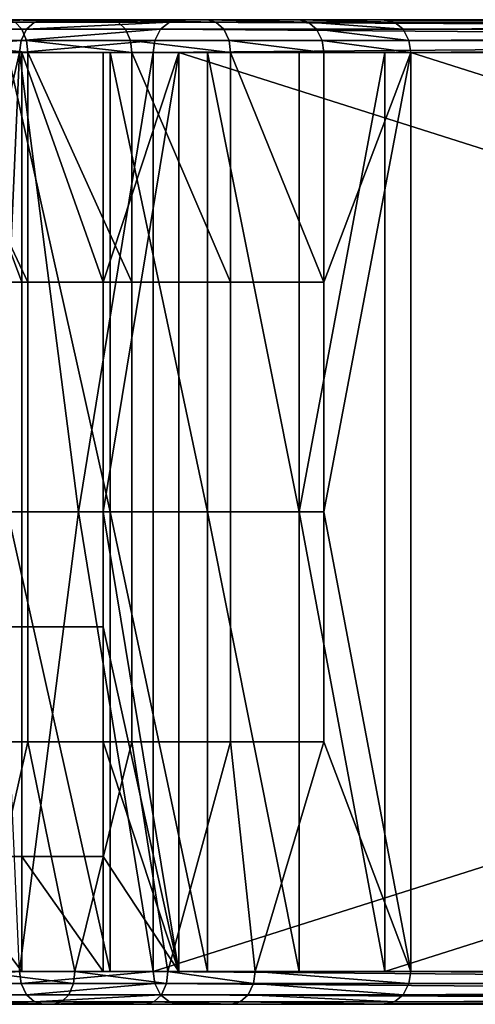
# Model space of a CAD drawing. Units: inches. Extents: x -32.3 to 32.5, y -13.7 to 12.8.
# Drawn here: x -28 to -27.5, y -8.2 to -7 of the extents above; entities that cross this region are included whole.
import ezdxf

# ---------------------------------------------------------------- set-up
doc = ezdxf.new("R2010")
doc.units = ezdxf.units.IN
doc.header["$MEASUREMENT"] = 0
doc.layers.add('SEAT-SEAT', color=5, linetype='Continuous')

msp = doc.modelspace()

# ---------------------------------------------------------------- linework, layer by layer
at = {"layer": 'SEAT-SEAT'}
for points in [[(-27.8006, -6.9882, 26.5402), (-28.1862, -6.9882, 26.466), (-28.3992, -6.9882, 26.624)], [(-27.8006, -6.9882, 26.5402), (-28.3992, -6.9882, 26.624), (-27.9175, -6.9882, 26.6504)], [(-27.9175, -6.9882, 26.6504), (-28.3992, -6.9882, 26.624), (-28.0405, -6.9882, 26.7533)], [(-28.1955, -6.991, 26.4549), (-28.0082, -6.991, 26.2815), (-28.0178, -6.9997, 26.2722), (-28.204, -6.9997, 26.4446)], [(-28.1862, -6.9882, 26.466), (-27.9978, -6.9882, 26.2916), (-28.1955, -6.991, 26.4549)], [(-28.1955, -6.991, 26.4549), (-27.9978, -6.9882, 26.2916), (-28.0082, -6.991, 26.2815)], [(-27.6904, -6.9882, 26.4233), (-27.9978, -6.9882, 26.2916), (-28.1862, -6.9882, 26.466)], [(-27.6904, -6.9882, 26.4233), (-28.1862, -6.9882, 26.466), (-27.8006, -6.9882, 26.5402)], [(-28.0316, -6.991, 26.7646), (-28.1607, -6.991, 26.8603), (-28.1531, -6.9997, 26.8713), (-28.0233, -6.9997, 26.7751)], [(-27.9175, -6.9882, 26.6504), (-28.0405, -6.9882, 26.7533), (-27.9079, -6.991, 26.6612)], [(-27.9079, -6.991, 26.6612), (-28.0405, -6.9882, 26.7533), (-28.0316, -6.991, 26.7646)], [(-27.9079, -6.991, 26.6612), (-28.0316, -6.991, 26.7646), (-28.0233, -6.9997, 26.7751), (-27.8991, -6.9997, 26.6712)], [(-28.0082, -6.991, 26.2815), (-27.8463, -6.991, 26.0964), (-28.0178, -6.9997, 26.2722)], [(-28.0178, -6.9997, 26.2722), (-27.8463, -6.991, 26.0964), (-27.8568, -6.9997, 26.0881)], [(-27.9978, -6.9882, 26.2916), (-27.8349, -6.9882, 26.1054), (-28.0082, -6.991, 26.2815)], [(-28.0082, -6.991, 26.2815), (-27.8349, -6.9882, 26.1054), (-27.8463, -6.991, 26.0964)], [(-27.5875, -6.9882, 26.3003), (-27.8349, -6.9882, 26.1054), (-27.9978, -6.9882, 26.2916)], [(-27.5875, -6.9882, 26.3003), (-27.9978, -6.9882, 26.2916), (-27.6904, -6.9882, 26.4233)], [(-27.8006, -6.9882, 26.5402), (-27.9175, -6.9882, 26.6504), (-27.7904, -6.991, 26.5504)], [(-27.7904, -6.991, 26.5504), (-27.9175, -6.9882, 26.6504), (-27.9079, -6.991, 26.6612)], [(-27.7904, -6.991, 26.5504), (-27.9079, -6.991, 26.6612), (-27.8991, -6.9997, 26.6712), (-27.7809, -6.9997, 26.5599)], [(-26.1185, -6.9997, 23.8819), (-27.8568, -6.9997, 26.0881), (-27.8463, -6.991, 26.0964)], [(-26.108, -6.991, 23.8901), (-27.8463, -6.991, 26.0964), (-27.8349, -6.9882, 26.1054)], [(-26.1185, -6.9997, 23.8819), (-27.8463, -6.991, 26.0964), (-26.108, -6.991, 23.8901)], [(-24.1109, -6.9882, 21.8877), (-24.3583, -6.9882, 21.6928), (-27.8349, -6.9882, 26.1054)], [(-24.1109, -6.9882, 21.8877), (-27.8349, -6.9882, 26.1054), (-27.5875, -6.9882, 26.3003)], [(-26.108, -6.991, 23.8901), (-27.8349, -6.9882, 26.1054), (-24.3583, -6.9882, 21.6928)], [(-27.6904, -6.9882, 26.4233), (-27.8006, -6.9882, 26.5402), (-27.6796, -6.991, 26.4329)], [(-27.6796, -6.991, 26.4329), (-27.8006, -6.9882, 26.5402), (-27.7904, -6.991, 26.5504)], [(-27.6796, -6.991, 26.4329), (-27.7904, -6.991, 26.5504), (-27.7809, -6.9997, 26.5599), (-27.6696, -6.9997, 26.4418)], [(-27.6796, -6.991, 26.4329), (-27.5761, -6.991, 26.3093), (-27.6904, -6.9882, 26.4233)], [(-27.6904, -6.9882, 26.4233), (-27.5761, -6.991, 26.3093), (-27.5875, -6.9882, 26.3003)], [(-27.6696, -6.9997, 26.4418), (-27.5656, -6.9997, 26.3175), (-27.6796, -6.991, 26.4329)], [(-27.6796, -6.991, 26.4329), (-27.5656, -6.9997, 26.3175), (-27.5761, -6.991, 26.3093)], [(-24.1109, -6.9882, 21.8877), (-27.5875, -6.9882, 26.3003), (-25.8378, -6.991, 24.103)], [(-25.8378, -6.991, 24.103), (-27.5875, -6.9882, 26.3003), (-27.5761, -6.991, 26.3093)], [(-25.8378, -6.991, 24.103), (-27.5761, -6.991, 26.3093), (-27.5656, -6.9997, 26.3175)], [(-25.8378, -6.991, 24.103), (-27.5656, -6.9997, 26.3175), (-25.8273, -6.9997, 24.1112)], [(-28.204, -6.9997, 26.4446), (-28.0178, -6.9997, 26.2722), (-28.0241, -7.0131, 26.2661), (-28.2096, -7.0131, 26.4379)], [(-28.0233, -6.9997, 26.7751), (-28.1531, -6.9997, 26.8713), (-28.148, -7.0131, 26.8784), (-28.0179, -7.0131, 26.782)], [(-28.0178, -6.9997, 26.2722), (-27.8568, -6.9997, 26.0881), (-28.0241, -7.0131, 26.2661)], [(-28.0241, -7.0131, 26.2661), (-27.8568, -6.9997, 26.0881), (-27.8636, -7.0131, 26.0827)], [(-27.8991, -6.9997, 26.6712), (-28.0233, -6.9997, 26.7751), (-28.0179, -7.0131, 26.782), (-27.8932, -7.0131, 26.6777)], [(-27.7809, -6.9997, 26.5599), (-27.8991, -6.9997, 26.6712), (-27.8932, -7.0131, 26.6777), (-27.7747, -7.0131, 26.5661)], [(-26.1254, -7.0131, 23.8764), (-27.8636, -7.0131, 26.0827), (-27.8568, -6.9997, 26.0881)], [(-26.1254, -7.0131, 23.8764), (-27.8568, -6.9997, 26.0881), (-26.1185, -6.9997, 23.8819)], [(-27.6696, -6.9997, 26.4418), (-27.7809, -6.9997, 26.5599), (-27.7747, -7.0131, 26.5661), (-27.663, -7.0131, 26.4476)], [(-27.663, -7.0131, 26.4476), (-27.5587, -7.0131, 26.3229), (-27.6696, -6.9997, 26.4418)], [(-27.6696, -6.9997, 26.4418), (-27.5587, -7.0131, 26.3229), (-27.5656, -6.9997, 26.3175)], [(-25.8273, -6.9997, 24.1112), (-27.5656, -6.9997, 26.3175), (-27.5587, -7.0131, 26.3229)], [(-25.8273, -6.9997, 24.1112), (-27.5587, -7.0131, 26.3229), (-25.8205, -7.0131, 24.1167)], [(-28.2096, -7.0131, 26.4379), (-28.0241, -7.0131, 26.2661), (-28.2114, -7.0276, 26.4358)], [(-28.2114, -7.0276, 26.4358), (-28.0241, -7.0131, 26.2661), (-28.0261, -7.0276, 26.2642)], [(-28.148, -7.0131, 26.8784), (-28.1465, -7.0276, 26.8807), (-28.0162, -7.0276, 26.7842)], [(-28.148, -7.0131, 26.8784), (-28.0162, -7.0276, 26.7842), (-28.0179, -7.0131, 26.782)], [(-28.0261, -7.0276, 26.2642), (-28.0241, -7.0131, 26.2661), (-27.8636, -7.0131, 26.0827)], [(-28.0261, -7.0276, 26.2642), (-27.8636, -7.0131, 26.0827), (-27.8658, -7.0276, 26.081)], [(-28.0179, -7.0131, 26.782), (-28.0162, -7.0276, 26.7842), (-27.8914, -7.0276, 26.6798)], [(-28.0179, -7.0131, 26.782), (-27.8914, -7.0276, 26.6798), (-27.8932, -7.0131, 26.6777)], [(-27.8932, -7.0131, 26.6777), (-27.8914, -7.0276, 26.6798), (-27.7728, -7.0276, 26.568)], [(-27.8932, -7.0131, 26.6777), (-27.7728, -7.0276, 26.568), (-27.7747, -7.0131, 26.5661)], [(-24.3893, -7.0276, 21.6685), (-27.8658, -7.0276, 26.081), (-26.1254, -7.0131, 23.8764)], [(-26.1254, -7.0131, 23.8764), (-27.8658, -7.0276, 26.081), (-27.8636, -7.0131, 26.0827)], [(-27.7747, -7.0131, 26.5661), (-27.7728, -7.0276, 26.568), (-27.661, -7.0276, 26.4494)], [(-27.7747, -7.0131, 26.5661), (-27.661, -7.0276, 26.4494), (-27.663, -7.0131, 26.4476)], [(-27.663, -7.0131, 26.4476), (-27.661, -7.0276, 26.4494), (-27.5566, -7.0276, 26.3247)], [(-27.663, -7.0131, 26.4476), (-27.5566, -7.0276, 26.3247), (-27.5587, -7.0131, 26.3229)], [(-25.8205, -7.0131, 24.1167), (-27.5587, -7.0131, 26.3229), (-27.5566, -7.0276, 26.3247)], [(-25.8205, -7.0131, 24.1167), (-27.5566, -7.0276, 26.3247), (-24.08, -7.0276, 21.9121)], [(-28.3489, -7.0276, 26.5899), (-27.9175, -7.0276, 26.6504), (-28.4666, -7.0276, 26.6668)], [(-28.4666, -7.0276, 26.6668), (-27.9175, -7.0276, 26.6504), (-28.0405, -7.0276, 26.7533)], [(-28.2354, -7.0276, 26.5058), (-27.8006, -7.0276, 26.5402), (-28.3489, -7.0276, 26.5899)], [(-28.3489, -7.0276, 26.5899), (-27.8006, -7.0276, 26.5402), (-27.9175, -7.0276, 26.6504)], [(-28.1267, -7.0276, 26.4149), (-27.8006, -7.0276, 26.5402), (-28.2354, -7.0276, 26.5058)], [(-28.1528, -7.5787, 26.3854), (-28.2114, -7.0276, 26.4358), (-28.0261, -7.0276, 26.2642)], [(-28.1528, -7.5787, 26.3854), (-28.0261, -7.0276, 26.2642), (-28.0511, -7.5787, 26.2896)], [(-28.0162, -7.3031, 26.7842), (-28.0162, -7.0276, 26.7842), (-28.1465, -7.0276, 26.8807)], [(-28.0162, -7.3031, 26.7842), (-28.1465, -7.0276, 26.8807), (-28.1465, -7.3031, 26.8807)], [(-28.1267, -7.0276, 26.4149), (-28.1267, -7.3031, 26.4149), (-28.0233, -7.3031, 26.3174)], [(-28.1267, -7.0276, 26.4149), (-28.0233, -7.3031, 26.3174), (-28.0233, -7.0276, 26.3174)], [(-28.0233, -7.0276, 26.3174), (-27.6904, -7.0276, 26.4233), (-28.1267, -7.0276, 26.4149)], [(-28.1267, -7.0276, 26.4149), (-27.6904, -7.0276, 26.4233), (-27.8006, -7.0276, 26.5402)], [(-28.0511, -7.5787, 26.2896), (-28.0261, -7.0276, 26.2642), (-27.9553, -7.5787, 26.188)], [(-28.0405, -7.5787, 26.7533), (-28.0405, -7.0276, 26.7533), (-27.9175, -7.5787, 26.6504)], [(-27.9175, -7.5787, 26.6504), (-28.0405, -7.0276, 26.7533), (-27.9175, -7.0276, 26.6504)], [(-27.8658, -7.0276, 26.081), (-27.9553, -7.5787, 26.188), (-28.0261, -7.0276, 26.2642)], [(-28.0233, -7.0276, 26.3174), (-28.0233, -7.3031, 26.3174), (-27.9259, -7.3031, 26.2141)], [(-28.0233, -7.0276, 26.3174), (-27.9259, -7.3031, 26.2141), (-27.9259, -7.0276, 26.2141)], [(-27.9259, -7.0276, 26.2141), (-27.5875, -7.0276, 26.3003), (-28.0233, -7.0276, 26.3174)], [(-28.0233, -7.0276, 26.3174), (-27.5875, -7.0276, 26.3003), (-27.6904, -7.0276, 26.4233)], [(-27.8914, -7.3031, 26.6798), (-27.8914, -7.0276, 26.6798), (-28.0162, -7.0276, 26.7842)], [(-27.8914, -7.3031, 26.6798), (-28.0162, -7.0276, 26.7842), (-28.0162, -7.3031, 26.7842)], [(-27.8658, -8.1299, 26.081), (-27.9553, -7.5787, 26.188), (-27.8658, -7.0276, 26.081)], [(-27.9259, -7.0276, 26.2141), (-27.9259, -7.3031, 26.2141), (-27.8349, -7.0276, 26.1054)], [(-27.8349, -7.0276, 26.1054), (-27.9259, -7.3031, 26.2141), (-27.9259, -7.5787, 26.2141)], [(-27.8349, -7.0276, 26.1054), (-27.9259, -7.5787, 26.2141), (-27.8349, -8.1299, 26.1054)], [(-27.8349, -7.0276, 26.1054), (-27.5875, -7.0276, 26.3003), (-27.9259, -7.0276, 26.2141)], [(-27.9175, -7.5787, 26.6504), (-27.9175, -7.0276, 26.6504), (-27.8006, -7.5787, 26.5402)], [(-27.8006, -7.5787, 26.5402), (-27.9175, -7.0276, 26.6504), (-27.8006, -7.0276, 26.5402)], [(-27.7728, -7.3031, 26.568), (-27.7728, -7.0276, 26.568), (-27.8914, -7.0276, 26.6798)], [(-27.7728, -7.3031, 26.568), (-27.8914, -7.0276, 26.6798), (-27.8914, -7.3031, 26.6798)], [(-27.8658, -7.0276, 26.081), (-24.3893, -7.0276, 21.6685), (-27.8658, -8.1299, 26.081)], [(-27.8658, -8.1299, 26.081), (-24.3893, -7.0276, 21.6685), (-24.3893, -8.1299, 21.6685)], [(-27.8349, -8.1299, 26.1054), (-24.3583, -8.1299, 21.6928), (-27.8349, -7.0276, 26.1054)], [(-27.8349, -7.0276, 26.1054), (-24.3583, -8.1299, 21.6928), (-24.3583, -7.0276, 21.6928)], [(-24.3583, -7.0276, 21.6928), (-24.1109, -7.0276, 21.8877), (-27.8349, -7.0276, 26.1054)], [(-27.8349, -7.0276, 26.1054), (-24.1109, -7.0276, 21.8877), (-27.5875, -7.0276, 26.3003)], [(-27.8006, -7.5787, 26.5402), (-27.8006, -7.0276, 26.5402), (-27.6904, -7.5787, 26.4233)], [(-27.6904, -7.5787, 26.4233), (-27.8006, -7.0276, 26.5402), (-27.6904, -7.0276, 26.4233)], [(-27.661, -7.3031, 26.4494), (-27.661, -7.0276, 26.4494), (-27.7728, -7.0276, 26.568)], [(-27.661, -7.3031, 26.4494), (-27.7728, -7.0276, 26.568), (-27.7728, -7.3031, 26.568)], [(-27.5875, -7.0276, 26.3003), (-27.5875, -8.1299, 26.3003), (-27.6904, -7.5787, 26.4233)], [(-27.6904, -7.5787, 26.4233), (-27.6904, -7.0276, 26.4233), (-27.5875, -7.0276, 26.3003)], [(-27.5566, -7.0276, 26.3247), (-27.661, -7.5787, 26.4494), (-27.5566, -8.1299, 26.3247)], [(-27.661, -7.3031, 26.4494), (-27.661, -7.5787, 26.4494), (-27.5566, -7.0276, 26.3247)], [(-27.5566, -7.0276, 26.3247), (-27.661, -7.0276, 26.4494), (-27.661, -7.3031, 26.4494)], [(-24.1109, -8.1299, 21.8877), (-27.5875, -8.1299, 26.3003), (-24.1109, -7.0276, 21.8877)], [(-24.1109, -7.0276, 21.8877), (-27.5875, -8.1299, 26.3003), (-27.5875, -7.0276, 26.3003)], [(-24.08, -7.0276, 21.9121), (-27.5566, -7.0276, 26.3247), (-24.08, -8.1299, 21.9121)], [(-24.08, -8.1299, 21.9121), (-27.5566, -7.0276, 26.3247), (-27.5566, -8.1299, 26.3247)], [(-28.1465, -7.3031, 26.8807), (-28.1465, -7.5787, 26.8807), (-28.0162, -7.5787, 26.7842), (-28.0162, -7.3031, 26.7842)], [(-28.0233, -7.5787, 26.3174), (-28.0233, -7.3031, 26.3174), (-28.1267, -7.3031, 26.4149), (-28.1267, -7.5787, 26.4149)], [(-27.9259, -7.5787, 26.2141), (-27.9259, -7.3031, 26.2141), (-28.0233, -7.3031, 26.3174), (-28.0233, -7.5787, 26.3174)], [(-28.0162, -7.3031, 26.7842), (-28.0162, -7.5787, 26.7842), (-27.8914, -7.5787, 26.6798), (-27.8914, -7.3031, 26.6798)], [(-27.8914, -7.3031, 26.6798), (-27.8914, -7.5787, 26.6798), (-27.7728, -7.5787, 26.568), (-27.7728, -7.3031, 26.568)], [(-27.7728, -7.3031, 26.568), (-27.7728, -7.5787, 26.568), (-27.661, -7.5787, 26.4494), (-27.661, -7.3031, 26.4494)], [(-28.1465, -7.8543, 26.8807), (-28.0162, -7.8543, 26.7842), (-28.0162, -7.5787, 26.7842), (-28.1465, -7.5787, 26.8807)], [(-28.1267, -7.7165, 26.4149), (-28.0233, -7.7165, 26.3174), (-28.0233, -7.5787, 26.3174), (-28.1267, -7.5787, 26.4149)], [(-28.0511, -7.5787, 26.2896), (-27.9553, -7.5787, 26.188), (-28.0261, -8.1299, 26.2642)], [(-27.9175, -7.5787, 26.6504), (-27.9175, -8.1299, 26.6504), (-28.0405, -7.5787, 26.7533)], [(-28.0405, -7.5787, 26.7533), (-27.9175, -8.1299, 26.6504), (-28.0405, -8.1299, 26.7533)], [(-28.0261, -8.1299, 26.2642), (-27.9553, -7.5787, 26.188), (-27.8658, -8.1299, 26.081)], [(-28.0233, -7.7165, 26.3174), (-27.9259, -7.7165, 26.2141), (-27.9259, -7.5787, 26.2141), (-28.0233, -7.5787, 26.3174)], [(-28.0162, -7.8543, 26.7842), (-27.8914, -7.8543, 26.6798), (-27.8914, -7.5787, 26.6798), (-28.0162, -7.5787, 26.7842)], [(-27.8349, -8.1299, 26.1054), (-27.9259, -7.5787, 26.2141), (-27.9259, -7.7165, 26.2141)], [(-27.8006, -7.5787, 26.5402), (-27.8006, -8.1299, 26.5402), (-27.9175, -7.5787, 26.6504)], [(-27.9175, -7.5787, 26.6504), (-27.8006, -8.1299, 26.5402), (-27.9175, -8.1299, 26.6504)], [(-27.8914, -7.8543, 26.6798), (-27.7728, -7.8543, 26.568), (-27.7728, -7.5787, 26.568), (-27.8914, -7.5787, 26.6798)], [(-27.6904, -7.5787, 26.4233), (-27.6904, -8.1299, 26.4233), (-27.8006, -7.5787, 26.5402)], [(-27.8006, -7.5787, 26.5402), (-27.6904, -8.1299, 26.4233), (-27.8006, -8.1299, 26.5402)], [(-27.7728, -7.8543, 26.568), (-27.661, -7.8543, 26.4494), (-27.661, -7.5787, 26.4494), (-27.7728, -7.5787, 26.568)], [(-27.6904, -7.5787, 26.4233), (-27.5875, -8.1299, 26.3003), (-27.6904, -8.1299, 26.4233)], [(-27.5566, -8.1299, 26.3247), (-27.661, -7.5787, 26.4494), (-27.661, -7.8543, 26.4494)], [(-28.0233, -7.8543, 26.3174), (-28.0233, -7.7165, 26.3174), (-28.1267, -7.7165, 26.4149), (-28.1267, -7.8543, 26.4149)], [(-27.9259, -7.8543, 26.2141), (-27.9259, -7.7165, 26.2141), (-28.0233, -7.7165, 26.3174), (-28.0233, -7.8543, 26.3174)], [(-27.8349, -8.1299, 26.1054), (-27.9259, -7.7165, 26.2141), (-27.9259, -7.8543, 26.2141)], [(-28.0786, -8.1299, 26.8319), (-28.0162, -7.8543, 26.7842), (-28.1465, -7.8543, 26.8807)], [(-28.1267, -7.9921, 26.4149), (-28.0233, -7.9921, 26.3174), (-28.0233, -7.8543, 26.3174), (-28.1267, -7.8543, 26.4149)], [(-27.9598, -8.1299, 26.7385), (-28.0162, -7.8543, 26.7842), (-28.0786, -8.1299, 26.8319)], [(-28.0233, -7.9921, 26.3174), (-27.9259, -7.9921, 26.2141), (-27.9259, -7.8543, 26.2141), (-28.0233, -7.8543, 26.3174)], [(-27.9598, -8.1299, 26.7385), (-27.8914, -7.8543, 26.6798), (-28.0162, -7.8543, 26.7842)], [(-27.848, -8.1299, 26.6405), (-27.8914, -7.8543, 26.6798), (-27.9598, -8.1299, 26.7385)], [(-27.9259, -7.9921, 26.2141), (-27.8349, -8.1299, 26.1054), (-27.9259, -7.8543, 26.2141)], [(-27.848, -8.1299, 26.6405), (-27.7728, -7.8543, 26.568), (-27.8914, -7.8543, 26.6798)], [(-27.7435, -8.1299, 26.5383), (-27.7728, -7.8543, 26.568), (-27.848, -8.1299, 26.6405)], [(-27.7435, -8.1299, 26.5383), (-27.661, -7.8543, 26.4494), (-27.7728, -7.8543, 26.568)], [(-27.5566, -8.1299, 26.3247), (-27.661, -7.8543, 26.4494), (-27.7435, -8.1299, 26.5383)], [(-28.1267, -7.9921, 26.4149), (-28.1267, -8.1299, 26.4149), (-28.0233, -8.1299, 26.3174)], [(-28.1267, -7.9921, 26.4149), (-28.0233, -8.1299, 26.3174), (-28.0233, -7.9921, 26.3174)], [(-28.0233, -7.9921, 26.3174), (-28.0233, -8.1299, 26.3174), (-27.9259, -8.1299, 26.2141)], [(-28.0233, -7.9921, 26.3174), (-27.9259, -8.1299, 26.2141), (-27.9259, -7.9921, 26.2141)], [(-27.9259, -7.9921, 26.2141), (-27.9259, -8.1299, 26.2141), (-27.8349, -8.1299, 26.1054)], [(-27.9175, -8.1299, 26.6504), (-28.3489, -8.1299, 26.5899), (-28.4666, -8.1299, 26.6668)], [(-27.9175, -8.1299, 26.6504), (-28.4666, -8.1299, 26.6668), (-28.0405, -8.1299, 26.7533)], [(-27.8006, -8.1299, 26.5402), (-28.2354, -8.1299, 26.5058), (-28.3489, -8.1299, 26.5899)], [(-27.8006, -8.1299, 26.5402), (-28.3489, -8.1299, 26.5899), (-27.9175, -8.1299, 26.6504)], [(-27.8006, -8.1299, 26.5402), (-28.1267, -8.1299, 26.4149), (-28.2354, -8.1299, 26.5058)], [(-28.2096, -8.1444, 26.4379), (-28.0261, -8.1299, 26.2642), (-28.0241, -8.1444, 26.2661)], [(-27.6904, -8.1299, 26.4233), (-28.0233, -8.1299, 26.3174), (-28.1267, -8.1299, 26.4149)], [(-27.6904, -8.1299, 26.4233), (-28.1267, -8.1299, 26.4149), (-27.8006, -8.1299, 26.5402)], [(-28.0786, -8.1299, 26.8319), (-28.0802, -8.1444, 26.8297), (-27.9615, -8.1444, 26.7364)], [(-28.0786, -8.1299, 26.8319), (-27.9615, -8.1444, 26.7364), (-27.9598, -8.1299, 26.7385)], [(-28.0241, -8.1444, 26.2661), (-28.0261, -8.1299, 26.2642), (-27.8658, -8.1299, 26.081)], [(-28.0241, -8.1444, 26.2661), (-27.8658, -8.1299, 26.081), (-27.8636, -8.1444, 26.0827)], [(-27.5875, -8.1299, 26.3003), (-27.9259, -8.1299, 26.2141), (-28.0233, -8.1299, 26.3174)], [(-27.5875, -8.1299, 26.3003), (-28.0233, -8.1299, 26.3174), (-27.6904, -8.1299, 26.4233)], [(-27.9598, -8.1299, 26.7385), (-27.9615, -8.1444, 26.7364), (-27.8499, -8.1444, 26.6384)], [(-27.9598, -8.1299, 26.7385), (-27.8499, -8.1444, 26.6384), (-27.848, -8.1299, 26.6405)], [(-27.5875, -8.1299, 26.3003), (-27.8349, -8.1299, 26.1054), (-27.9259, -8.1299, 26.2141)], [(-26.1254, -8.1444, 23.8764), (-27.8636, -8.1444, 26.0827), (-27.8658, -8.1299, 26.081)], [(-26.1254, -8.1444, 23.8764), (-27.8658, -8.1299, 26.081), (-24.3893, -8.1299, 21.6685)], [(-27.848, -8.1299, 26.6405), (-27.8499, -8.1444, 26.6384), (-27.7455, -8.1444, 26.5364)], [(-27.848, -8.1299, 26.6405), (-27.7455, -8.1444, 26.5364), (-27.7435, -8.1299, 26.5383)], [(-24.1109, -8.1299, 21.8877), (-24.3583, -8.1299, 21.6928), (-27.8349, -8.1299, 26.1054)], [(-24.1109, -8.1299, 21.8877), (-27.8349, -8.1299, 26.1054), (-27.5875, -8.1299, 26.3003)], [(-27.7435, -8.1299, 26.5383), (-27.7455, -8.1444, 26.5364), (-27.5587, -8.1444, 26.3229)], [(-27.7435, -8.1299, 26.5383), (-27.5587, -8.1444, 26.3229), (-27.5566, -8.1299, 26.3247)], [(-25.8205, -8.1444, 24.1167), (-27.5566, -8.1299, 26.3247), (-27.5587, -8.1444, 26.3229)], [(-24.08, -8.1299, 21.9121), (-27.5566, -8.1299, 26.3247), (-25.8205, -8.1444, 24.1167)], [(-28.0178, -8.1578, 26.2722), (-28.204, -8.1578, 26.4446), (-28.2096, -8.1444, 26.4379), (-28.0241, -8.1444, 26.2661)], [(-28.0854, -8.1578, 26.8226), (-27.9671, -8.1578, 26.7297), (-27.9615, -8.1444, 26.7364), (-28.0802, -8.1444, 26.8297)], [(-28.0241, -8.1444, 26.2661), (-27.8636, -8.1444, 26.0827), (-28.0178, -8.1578, 26.2722)], [(-28.0178, -8.1578, 26.2722), (-27.8636, -8.1444, 26.0827), (-27.8568, -8.1578, 26.0881)], [(-27.9671, -8.1578, 26.7297), (-27.8559, -8.1578, 26.632), (-27.8499, -8.1444, 26.6384), (-27.9615, -8.1444, 26.7364)], [(-26.1185, -8.1578, 23.8819), (-27.8568, -8.1578, 26.0881), (-27.8636, -8.1444, 26.0827)], [(-26.1185, -8.1578, 23.8819), (-27.8636, -8.1444, 26.0827), (-26.1254, -8.1444, 23.8764)], [(-27.8559, -8.1578, 26.632), (-27.7518, -8.1578, 26.5303), (-27.7455, -8.1444, 26.5364), (-27.8499, -8.1444, 26.6384)], [(-27.7518, -8.1578, 26.5303), (-27.5656, -8.1578, 26.3175), (-27.7455, -8.1444, 26.5364)], [(-27.7455, -8.1444, 26.5364), (-27.5656, -8.1578, 26.3175), (-27.5587, -8.1444, 26.3229)], [(-25.8205, -8.1444, 24.1167), (-27.5587, -8.1444, 26.3229), (-27.5656, -8.1578, 26.3175)], [(-25.8205, -8.1444, 24.1167), (-27.5656, -8.1578, 26.3175), (-25.8273, -8.1578, 24.1112)], [(-28.0178, -8.1578, 26.2722), (-28.0082, -8.1665, 26.2815), (-28.1955, -8.1665, 26.4549), (-28.204, -8.1578, 26.4446)], [(-28.0934, -8.1665, 26.8119), (-27.9757, -8.1665, 26.7194), (-27.9671, -8.1578, 26.7297), (-28.0854, -8.1578, 26.8226)], [(-28.0178, -8.1578, 26.2722), (-27.8568, -8.1578, 26.0881), (-28.0082, -8.1665, 26.2815)], [(-28.0082, -8.1665, 26.2815), (-27.8568, -8.1578, 26.0881), (-27.8463, -8.1665, 26.0964)], [(-27.9757, -8.1665, 26.7194), (-27.8649, -8.1665, 26.6222), (-27.8559, -8.1578, 26.632), (-27.9671, -8.1578, 26.7297)], [(-27.8649, -8.1665, 26.6222), (-27.7614, -8.1665, 26.521), (-27.7518, -8.1578, 26.5303), (-27.8559, -8.1578, 26.632)], [(-26.108, -8.1665, 23.8901), (-27.8463, -8.1665, 26.0964), (-27.8568, -8.1578, 26.0881)], [(-26.108, -8.1665, 23.8901), (-27.8568, -8.1578, 26.0881), (-26.1185, -8.1578, 23.8819)], [(-27.7614, -8.1665, 26.521), (-27.5761, -8.1665, 26.3093), (-27.7518, -8.1578, 26.5303)], [(-27.7518, -8.1578, 26.5303), (-27.5761, -8.1665, 26.3093), (-27.5656, -8.1578, 26.3175)], [(-25.8273, -8.1578, 24.1112), (-27.5656, -8.1578, 26.3175), (-27.5761, -8.1665, 26.3093)], [(-25.8273, -8.1578, 24.1112), (-27.5761, -8.1665, 26.3093), (-25.8378, -8.1665, 24.103)], [(-28.3992, -8.1693, 26.624), (-27.9849, -8.1693, 26.7083), (-28.5143, -8.1693, 26.6953)], [(-28.5143, -8.1693, 26.6953), (-27.9849, -8.1693, 26.7083), (-28.102, -8.1693, 26.8003)], [(-28.1862, -8.1693, 26.466), (-27.8748, -8.1693, 26.6116), (-28.3992, -8.1693, 26.624)], [(-28.3992, -8.1693, 26.624), (-27.8748, -8.1693, 26.6116), (-27.9849, -8.1693, 26.7083)], [(-28.1862, -8.1693, 26.466), (-28.1955, -8.1665, 26.4549), (-28.0082, -8.1665, 26.2815)], [(-28.1862, -8.1693, 26.466), (-28.0082, -8.1665, 26.2815), (-27.9978, -8.1693, 26.2916)], [(-27.9978, -8.1693, 26.2916), (-27.7718, -8.1693, 26.5109), (-28.1862, -8.1693, 26.466)], [(-28.1862, -8.1693, 26.466), (-27.7718, -8.1693, 26.5109), (-27.8748, -8.1693, 26.6116)], [(-28.102, -8.1693, 26.8003), (-27.9849, -8.1693, 26.7083), (-28.0934, -8.1665, 26.8119)], [(-28.0934, -8.1665, 26.8119), (-27.9849, -8.1693, 26.7083), (-27.9757, -8.1665, 26.7194)], [(-27.9978, -8.1693, 26.2916), (-28.0082, -8.1665, 26.2815), (-27.8463, -8.1665, 26.0964)], [(-27.9978, -8.1693, 26.2916), (-27.8463, -8.1665, 26.0964), (-27.8349, -8.1693, 26.1054)], [(-27.8349, -8.1693, 26.1054), (-27.5875, -8.1693, 26.3003), (-27.9978, -8.1693, 26.2916)], [(-27.9978, -8.1693, 26.2916), (-27.5875, -8.1693, 26.3003), (-27.7718, -8.1693, 26.5109)], [(-27.9849, -8.1693, 26.7083), (-27.8748, -8.1693, 26.6116), (-27.9757, -8.1665, 26.7194)], [(-27.9757, -8.1665, 26.7194), (-27.8748, -8.1693, 26.6116), (-27.8649, -8.1665, 26.6222)], [(-27.8748, -8.1693, 26.6116), (-27.7718, -8.1693, 26.5109), (-27.8649, -8.1665, 26.6222)], [(-27.8649, -8.1665, 26.6222), (-27.7718, -8.1693, 26.5109), (-27.7614, -8.1665, 26.521)], [(-26.108, -8.1665, 23.8901), (-27.8349, -8.1693, 26.1054), (-27.8463, -8.1665, 26.0964)], [(-24.3583, -8.1693, 21.6928), (-27.8349, -8.1693, 26.1054), (-26.108, -8.1665, 23.8901)], [(-24.3583, -8.1693, 21.6928), (-24.1109, -8.1693, 21.8877), (-27.8349, -8.1693, 26.1054)], [(-27.8349, -8.1693, 26.1054), (-24.1109, -8.1693, 21.8877), (-27.5875, -8.1693, 26.3003)], [(-27.7718, -8.1693, 26.5109), (-27.5875, -8.1693, 26.3003), (-27.7614, -8.1665, 26.521)], [(-27.7614, -8.1665, 26.521), (-27.5875, -8.1693, 26.3003), (-27.5761, -8.1665, 26.3093)], [(-25.8378, -8.1665, 24.103), (-27.5761, -8.1665, 26.3093), (-27.5875, -8.1693, 26.3003)], [(-25.8378, -8.1665, 24.103), (-27.5875, -8.1693, 26.3003), (-24.1109, -8.1693, 21.8877)]]:
    msp.add_3dface(points, dxfattribs=at)

doc.saveas('drawing.dxf')
